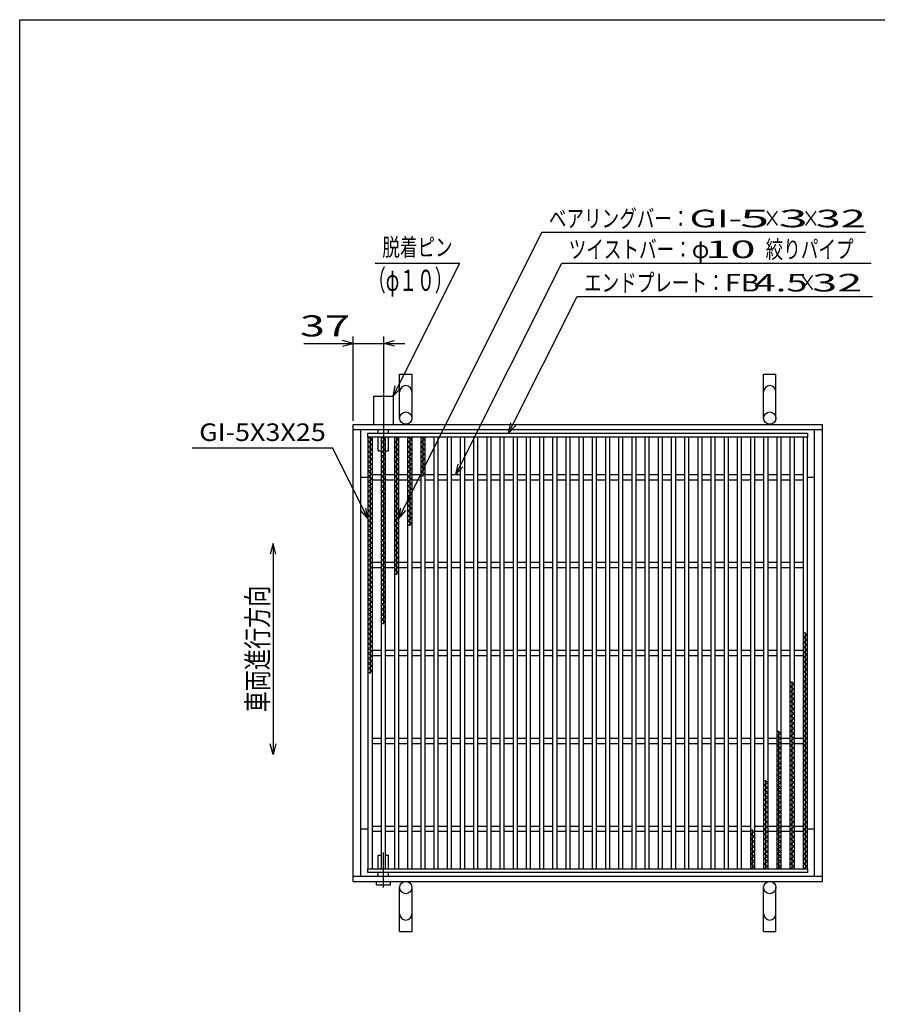
# Model space of a CAD drawing. Units: millimetres. Extents: x -182 to 174, y -128 to 105.
# Drawn here: x -172 to -50, y -35 to 105 of the extents above; entities that cross this region are included whole.
import ezdxf
from ezdxf.enums import TextEntityAlignment as Align

# ---------------------------------------------------------------- set-up
doc = ezdxf.new("R2010")
doc.units = ezdxf.units.MM
doc.header["$LTSCALE"] = 0.25
doc.linetypes.add('CENTERX2', pattern=[101.6, 63.5, -12.7, 12.7, -12.7])
for name, color, linetype in [('16', 7, 'Continuous'), ('19', 7, 'Continuous'), ('22', 7, 'Continuous')]:
    doc.layers.add(name, color=color, linetype=linetype)
doc.styles.add('dcStyle1', font='txt.shx', dxfattribs={"width": 1.041667, "bigfont": 'bigfont'})

msp = doc.modelspace()

# ---------------------------------------------------------------- linework, layer by layer
at = {"color": 150, "linetype": 'Continuous', "lineweight": 25}
for p, q in [((-172.4, -115.15), (-172.4, 104.85)), ((-172.4, 104.85), (173.6, 104.85))]:
    msp.add_line(p, q, dxfattribs=at)
at = {"layer": '16', "color": 3, "linetype": 'Continuous', "lineweight": 25}
for p, q in [((-122.88, 46.06), (-60.38, 46.06)), ((-122.88, 45.5), (-122.88, 46.06)), ((-60.38, 45.5), (-122.88, 45.5)), ((-122.88, 45.5), (-122.88, -15.88)), ((-122.25, 45.5), (-122.88, 45.5)), ((-122.88, 45.5), (-122.25, 45.15)), ((-122.25, 45.15), (-122.88, 44.8)), ((-122.56, 45.5), (-122.56, 11.9)), ((-122.25, -15.88), (-122.25, 45.5)), ((-121, 45.5), (-121, -15.88)), ((-120.38, 45.5), (-121, 45.5)), ((-121, 45.5), (-120.38, 45.15)), ((-120.38, 45.15), (-121, 44.8)), ((-120.69, 45.5), (-120.69, 18.9)), ((-120.38, -15.88), (-120.38, 45.5)), ((-119.12, 45.5), (-119.12, -15.88)), ((-118.5, 45.5), (-119.12, 45.5)), ((-119.12, 45.5), (-118.5, 45.15)), ((-118.5, 45.15), (-119.12, 44.8)), ((-118.81, 45.5), (-118.81, 25.9)), ((-118.5, -15.88), (-118.5, 45.5)), ((-117.25, 45.5), (-117.25, -15.88)), ((-116.62, 45.5), (-117.25, 45.5)), ((-117.25, 45.5), (-116.62, 45.15)), ((-116.62, 45.15), (-117.25, 44.8)), ((-116.94, 45.5), (-116.94, 32.9)), ((-116.62, -15.88), (-116.62, 45.5)), ((-115.38, 45.5), (-115.38, -15.88)), ((-114.75, 45.5), (-115.38, 45.5)), ((-115.38, 45.5), (-114.75, 45.15)), ((-114.75, 45.15), (-115.38, 44.8)), ((-115.06, 45.5), (-115.06, 39.9)), ((-114.75, -15.88), (-114.75, 45.5)), ((-113.5, 45.5), (-113.5, -15.88)), ((-112.88, 45.5), (-113.5, 45.5)), ((-112.88, -15.88), (-112.88, 45.5)), ((-111.62, 45.5), (-111.62, -15.88)), ((-111, 45.5), (-111.62, 45.5)), ((-111, -15.88), (-111, 45.5)), ((-109.75, 45.5), (-109.75, -15.88)), ((-109.12, 45.5), (-109.75, 45.5)), ((-109.12, -15.88), (-109.12, 45.5)), ((-107.88, 45.5), (-107.88, -15.88)), ((-107.25, 45.5), (-107.88, 45.5)), ((-107.25, -15.88), (-107.25, 45.5)), ((-106, 45.5), (-106, -15.88)), ((-105.38, 45.5), (-106, 45.5)), ((-105.38, -15.88), (-105.38, 45.5)), ((-104.12, 45.5), (-104.12, -15.88)), ((-103.5, 45.5), (-104.12, 45.5)), ((-103.5, -15.88), (-103.5, 45.5)), ((-102.25, 45.5), (-102.25, -15.88)), ((-101.62, 45.5), (-102.25, 45.5)), ((-101.62, -15.88), (-101.62, 45.5)), ((-100.38, 45.5), (-100.38, -15.88)), ((-99.75, 45.5), (-100.38, 45.5)), ((-99.75, -15.88), (-99.75, 45.5)), ((-98.5, 45.5), (-98.5, -15.88)), ((-97.88, 45.5), (-98.5, 45.5)), ((-97.88, -15.88), (-97.88, 45.5)), ((-96.62, 45.5), (-96.62, -15.88)), ((-96, 45.5), (-96.62, 45.5)), ((-96, -15.88), (-96, 45.5)), ((-94.75, 45.5), (-94.75, -15.88)), ((-94.12, 45.5), (-94.75, 45.5)), ((-94.12, -15.88), (-94.12, 45.5)), ((-92.88, 45.5), (-92.88, -15.88)), ((-92.25, 45.5), (-92.88, 45.5)), ((-92.25, -15.88), (-92.25, 45.5)), ((-91, 45.5), (-91, -15.88)), ((-90.38, 45.5), (-91, 45.5)), ((-90.38, -15.88), (-90.38, 45.5)), ((-89.12, 45.5), (-89.12, -15.88)), ((-88.5, 45.5), (-89.12, 45.5)), ((-88.5, -15.88), (-88.5, 45.5)), ((-87.25, 45.5), (-87.25, -15.88)), ((-86.62, 45.5), (-87.25, 45.5)), ((-86.62, -15.88), (-86.62, 45.5)), ((-85.38, 45.5), (-85.38, -15.88)), ((-84.75, 45.5), (-85.38, 45.5)), ((-84.75, -15.88), (-84.75, 45.5)), ((-83.5, 45.5), (-83.5, -15.88)), ((-82.88, 45.5), (-83.5, 45.5)), ((-82.88, -15.88), (-82.88, 45.5)), ((-81.62, 45.5), (-81.62, -15.88)), ((-81, 45.5), (-81.62, 45.5)), ((-81, -15.88), (-81, 45.5)), ((-79.75, 45.5), (-79.75, -15.88)), ((-79.12, 45.5), (-79.75, 45.5)), ((-79.12, -15.88), (-79.12, 45.5)), ((-77.88, 45.5), (-77.88, -15.88)), ((-77.25, 45.5), (-77.88, 45.5)), ((-77.25, -15.88), (-77.25, 45.5)), ((-76, 45.5), (-76, -15.88)), ((-75.38, 45.5), (-76, 45.5)), ((-75.38, -15.88), (-75.38, 45.5)), ((-74.12, 45.5), (-74.12, -15.88)), ((-73.5, 45.5), (-74.12, 45.5)), ((-73.5, -15.88), (-73.5, 45.5)), ((-72.25, 45.5), (-72.25, -15.88)), ((-71.62, 45.5), (-72.25, 45.5)), ((-71.62, -15.88), (-71.62, 45.5)), ((-70.38, 45.5), (-70.38, -15.88)), ((-69.75, 45.5), (-70.38, 45.5)), ((-69.75, -15.88), (-69.75, 45.5)), ((-68.5, 45.5), (-68.5, -15.88)), ((-67.88, 45.5), (-68.5, 45.5)), ((-67.88, -15.88), (-67.88, 45.5)), ((-66.62, 45.5), (-66.62, -15.88)), ((-66, 45.5), (-66.62, 45.5)), ((-66, -15.88), (-66, 45.5)), ((-64.75, 45.5), (-64.75, -15.88)), ((-64.12, 45.5), (-64.75, 45.5)), ((-64.12, -15.88), (-64.12, 45.5)), ((-62.88, 45.5), (-62.88, -15.88)), ((-62.25, 45.5), (-62.88, 45.5)), ((-62.25, -15.88), (-62.25, 45.5)), ((-61, 45.5), (-61, -15.88)), ((-60.38, 45.5), (-61, 45.5)), ((-60.38, 46.06), (-60.38, 45.5)), ((-60.38, -15.88), (-60.38, 45.5)), ((-122.88, 44.8), (-122.25, 44.45)), ((-122.25, 44.45), (-122.88, 44.1)), ((-122.88, 44.1), (-122.25, 43.75)), ((-122.25, 43.75), (-122.88, 43.4)), ((-121, 44.8), (-120.38, 44.45)), ((-120.38, 44.45), (-121, 44.1)), ((-121, 44.1), (-120.38, 43.75)), ((-120.38, 43.75), (-121, 43.4)), ((-119.12, 44.8), (-118.5, 44.45)), ((-118.5, 44.45), (-119.12, 44.1)), ((-119.12, 44.1), (-118.5, 43.75)), ((-118.5, 43.75), (-119.12, 43.4)), ((-117.25, 44.8), (-116.62, 44.45)), ((-116.62, 44.45), (-117.25, 44.1)), ((-117.25, 44.1), (-116.62, 43.75)), ((-116.62, 43.75), (-117.25, 43.4)), ((-115.38, 44.8), (-114.75, 44.45)), ((-114.75, 44.45), (-115.38, 44.1)), ((-115.38, 44.1), (-114.75, 43.75)), ((-114.75, 43.75), (-115.38, 43.4)), ((-122.88, 43.4), (-122.25, 43.05)), ((-122.25, 43.05), (-122.88, 42.7)), ((-122.88, 42.7), (-122.25, 42.35)), ((-122.25, 42.35), (-122.88, 42)), ((-121, 43.4), (-120.38, 43.05)), ((-120.38, 43.05), (-121, 42.7)), ((-121, 42.7), (-120.38, 42.35)), ((-120.38, 42.35), (-121, 42)), ((-119.12, 43.4), (-118.5, 43.05)), ((-118.5, 43.05), (-119.12, 42.7)), ((-119.12, 42.7), (-118.5, 42.35)), ((-118.5, 42.35), (-119.12, 42)), ((-117.25, 43.4), (-116.62, 43.05)), ((-116.62, 43.05), (-117.25, 42.7)), ((-117.25, 42.7), (-116.62, 42.35)), ((-116.62, 42.35), (-117.25, 42)), ((-115.38, 43.4), (-114.75, 43.05)), ((-114.75, 43.05), (-115.38, 42.7)), ((-115.38, 42.7), (-114.75, 42.35)), ((-114.75, 42.35), (-115.38, 42)), ((-122.88, 42), (-122.25, 41.65)), ((-122.25, 41.65), (-122.88, 41.3)), ((-122.88, 41.3), (-122.25, 40.95)), ((-122.25, 40.95), (-122.88, 40.6)), ((-121, 42), (-120.38, 41.65)), ((-120.38, 41.65), (-121, 41.3)), ((-121, 41.3), (-120.38, 40.95)), ((-120.38, 40.95), (-121, 40.6)), ((-119.12, 42), (-118.5, 41.65)), ((-118.5, 41.65), (-119.12, 41.3)), ((-119.12, 41.3), (-118.5, 40.95)), ((-118.5, 40.95), (-119.12, 40.6)), ((-117.25, 42), (-116.62, 41.65)), ((-116.62, 41.65), (-117.25, 41.3)), ((-117.25, 41.3), (-116.62, 40.95)), ((-116.62, 40.95), (-117.25, 40.6)), ((-115.38, 42), (-114.75, 41.65)), ((-114.75, 41.65), (-115.38, 41.3)), ((-115.38, 41.3), (-114.75, 40.95)), ((-114.75, 40.95), (-115.38, 40.6)), ((-122.88, 40.6), (-122.25, 40.25)), ((-122.25, 40.25), (-122.88, 39.9)), ((-122.88, 39.9), (-122.25, 39.55)), ((-122.25, 39.55), (-122.88, 39.2)), ((-122.25, 40.19), (-121, 40.19)), ((-122.25, 39.44), (-121, 39.44)), ((-121, 40.6), (-120.38, 40.25)), ((-120.38, 40.25), (-121, 39.9)), ((-121, 39.9), (-120.38, 39.55)), ((-120.38, 39.55), (-121, 39.2)), ((-120.38, 40.19), (-119.12, 40.19)), ((-120.38, 39.44), (-119.12, 39.44)), ((-119.12, 40.6), (-118.5, 40.25)), ((-118.5, 40.25), (-119.12, 39.9)), ((-119.12, 39.9), (-118.5, 39.55)), ((-118.5, 39.55), (-119.12, 39.2)), ((-118.5, 40.19), (-117.25, 40.19)), ((-118.5, 39.44), (-117.25, 39.44)), ((-117.25, 40.6), (-116.62, 40.25)), ((-116.62, 40.25), (-117.25, 39.9)), ((-117.25, 39.9), (-116.62, 39.55)), ((-116.62, 39.55), (-117.25, 39.2)), ((-116.62, 40.19), (-115.38, 40.19)), ((-116.62, 39.44), (-115.38, 39.44)), ((-115.38, 40.6), (-114.75, 40.25)), ((-114.75, 40.25), (-115.38, 39.9)), ((-114.75, 40.19), (-113.5, 40.19)), ((-114.75, 39.44), (-113.5, 39.44)), ((-112.88, 40.19), (-111.62, 40.19)), ((-112.88, 39.44), (-111.62, 39.44)), ((-111, 40.19), (-109.75, 40.19)), ((-111, 39.44), (-109.75, 39.44)), ((-109.12, 40.19), (-107.88, 40.19)), ((-109.12, 39.44), (-107.88, 39.44)), ((-107.25, 40.19), (-106, 40.19)), ((-107.25, 39.44), (-106, 39.44)), ((-105.38, 40.19), (-104.12, 40.19)), ((-105.38, 39.44), (-104.12, 39.44)), ((-103.5, 40.19), (-102.25, 40.19)), ((-103.5, 39.44), (-102.25, 39.44)), ((-101.62, 40.19), (-100.38, 40.19)), ((-101.62, 39.44), (-100.38, 39.44)), ((-99.75, 40.19), (-98.5, 40.19)), ((-99.75, 39.44), (-98.5, 39.44)), ((-97.88, 40.19), (-96.62, 40.19)), ((-97.88, 39.44), (-96.62, 39.44)), ((-96, 40.19), (-94.75, 40.19)), ((-96, 39.44), (-94.75, 39.44)), ((-94.12, 40.19), (-92.88, 40.19)), ((-94.12, 39.44), (-92.88, 39.44)), ((-92.25, 40.19), (-91, 40.19)), ((-92.25, 39.44), (-91, 39.44)), ((-90.38, 40.19), (-89.12, 40.19)), ((-90.38, 39.44), (-89.12, 39.44)), ((-88.5, 40.19), (-87.25, 40.19)), ((-88.5, 39.44), (-87.25, 39.44)), ((-86.62, 40.19), (-85.38, 40.19)), ((-86.62, 39.44), (-85.38, 39.44)), ((-84.75, 40.19), (-83.5, 40.19)), ((-84.75, 39.44), (-83.5, 39.44)), ((-82.88, 40.19), (-81.62, 40.19)), ((-82.88, 39.44), (-81.62, 39.44)), ((-81, 40.19), (-79.75, 40.19)), ((-81, 39.44), (-79.75, 39.44)), ((-79.12, 40.19), (-77.88, 40.19)), ((-79.12, 39.44), (-77.88, 39.44)), ((-77.25, 40.19), (-76, 40.19)), ((-77.25, 39.44), (-76, 39.44)), ((-75.38, 40.19), (-74.12, 40.19)), ((-75.38, 39.44), (-74.12, 39.44)), ((-73.5, 40.19), (-72.25, 40.19)), ((-73.5, 39.44), (-72.25, 39.44)), ((-71.62, 40.19), (-70.38, 40.19)), ((-71.62, 39.44), (-70.38, 39.44)), ((-69.75, 40.19), (-68.5, 40.19)), ((-69.75, 39.44), (-68.5, 39.44)), ((-67.88, 40.19), (-66.62, 40.19)), ((-67.88, 39.44), (-66.62, 39.44)), ((-66, 40.19), (-64.75, 40.19)), ((-66, 39.44), (-64.75, 39.44)), ((-64.12, 40.19), (-62.88, 40.19)), ((-64.12, 39.44), (-62.88, 39.44)), ((-62.25, 40.19), (-61, 40.19)), ((-62.25, 39.44), (-61, 39.44)), ((-122.88, 39.2), (-122.25, 38.85)), ((-122.25, 38.85), (-122.88, 38.5)), ((-122.88, 38.5), (-122.25, 38.15)), ((-122.25, 38.15), (-122.88, 37.8)), ((-121, 39.2), (-120.38, 38.85)), ((-120.38, 38.85), (-121, 38.5)), ((-121, 38.5), (-120.38, 38.15)), ((-120.38, 38.15), (-121, 37.8)), ((-119.12, 39.2), (-118.5, 38.85)), ((-118.5, 38.85), (-119.12, 38.5)), ((-119.12, 38.5), (-118.5, 38.15)), ((-118.5, 38.15), (-119.12, 37.8)), ((-117.25, 39.2), (-116.62, 38.85)), ((-116.62, 38.85), (-117.25, 38.5)), ((-117.25, 38.5), (-116.62, 38.15)), ((-116.62, 38.15), (-117.25, 37.8)), ((-122.88, 37.8), (-122.25, 37.45)), ((-122.25, 37.45), (-122.88, 37.1)), ((-122.88, 37.1), (-122.25, 36.75)), ((-122.25, 36.75), (-122.88, 36.4)), ((-121, 37.8), (-120.38, 37.45)), ((-120.38, 37.45), (-121, 37.1)), ((-121, 37.1), (-120.38, 36.75)), ((-120.38, 36.75), (-121, 36.4)), ((-119.12, 37.8), (-118.5, 37.45)), ((-118.5, 37.45), (-119.12, 37.1)), ((-119.12, 37.1), (-118.5, 36.75)), ((-118.5, 36.75), (-119.12, 36.4)), ((-117.25, 37.8), (-116.62, 37.45)), ((-116.62, 37.45), (-117.25, 37.1)), ((-117.25, 37.1), (-116.62, 36.75)), ((-116.62, 36.75), (-117.25, 36.4)), ((-122.88, 36.4), (-122.25, 36.05)), ((-122.25, 36.05), (-122.88, 35.7)), ((-122.88, 35.7), (-122.25, 35.35)), ((-122.25, 35.35), (-122.88, 35)), ((-121, 36.4), (-120.38, 36.05)), ((-120.38, 36.05), (-121, 35.7)), ((-121, 35.7), (-120.38, 35.35)), ((-120.38, 35.35), (-121, 35)), ((-119.12, 36.4), (-118.5, 36.05)), ((-118.5, 36.05), (-119.12, 35.7)), ((-119.12, 35.7), (-118.5, 35.35)), ((-118.5, 35.35), (-119.12, 35)), ((-117.25, 36.4), (-116.62, 36.05)), ((-116.62, 36.05), (-117.25, 35.7)), ((-117.25, 35.7), (-116.62, 35.35)), ((-116.62, 35.35), (-117.25, 35)), ((-122.88, 35), (-122.25, 34.65)), ((-122.25, 34.65), (-122.88, 34.3)), ((-122.88, 34.3), (-122.25, 33.95)), ((-122.25, 33.95), (-122.88, 33.6)), ((-121, 35), (-120.38, 34.65)), ((-120.38, 34.65), (-121, 34.3)), ((-121, 34.3), (-120.38, 33.95)), ((-120.38, 33.95), (-121, 33.6)), ((-119.12, 35), (-118.5, 34.65)), ((-118.5, 34.65), (-119.12, 34.3)), ((-119.12, 34.3), (-118.5, 33.95)), ((-118.5, 33.95), (-119.12, 33.6)), ((-117.25, 35), (-116.62, 34.65)), ((-116.62, 34.65), (-117.25, 34.3)), ((-117.25, 34.3), (-116.62, 33.95)), ((-116.62, 33.95), (-117.25, 33.6)), ((-122.88, 33.6), (-122.25, 33.25)), ((-122.25, 33.25), (-122.88, 32.9)), ((-122.88, 32.9), (-122.25, 32.55)), ((-122.25, 32.55), (-122.88, 32.2)), ((-121, 33.6), (-120.38, 33.25)), ((-120.38, 33.25), (-121, 32.9)), ((-121, 32.9), (-120.38, 32.55)), ((-120.38, 32.55), (-121, 32.2)), ((-119.12, 33.6), (-118.5, 33.25)), ((-118.5, 33.25), (-119.12, 32.9)), ((-119.12, 32.9), (-118.5, 32.55)), ((-118.5, 32.55), (-119.12, 32.2)), ((-117.25, 33.6), (-116.62, 33.25)), ((-116.62, 33.25), (-117.25, 32.9)), ((-122.88, 32.2), (-122.25, 31.85)), ((-122.25, 31.85), (-122.88, 31.5)), ((-122.88, 31.5), (-122.25, 31.15)), ((-122.25, 31.15), (-122.88, 30.8)), ((-121, 32.2), (-120.38, 31.85)), ((-120.38, 31.85), (-121, 31.5)), ((-121, 31.5), (-120.38, 31.15)), ((-120.38, 31.15), (-121, 30.8)), ((-119.12, 32.2), (-118.5, 31.85)), ((-118.5, 31.85), (-119.12, 31.5)), ((-119.12, 31.5), (-118.5, 31.15)), ((-118.5, 31.15), (-119.12, 30.8)), ((-122.88, 30.8), (-122.25, 30.45)), ((-122.25, 30.45), (-122.88, 30.1)), ((-122.88, 30.1), (-122.25, 29.75)), ((-122.25, 29.75), (-122.88, 29.4)), ((-121, 30.8), (-120.38, 30.45)), ((-120.38, 30.45), (-121, 30.1)), ((-121, 30.1), (-120.38, 29.75)), ((-120.38, 29.75), (-121, 29.4)), ((-119.12, 30.8), (-118.5, 30.45)), ((-118.5, 30.45), (-119.12, 30.1)), ((-119.12, 30.1), (-118.5, 29.75)), ((-118.5, 29.75), (-119.12, 29.4)), ((-122.88, 29.4), (-122.25, 29.05)), ((-122.25, 29.05), (-122.88, 28.7)), ((-122.88, 28.7), (-122.25, 28.35)), ((-122.25, 28.35), (-122.88, 28)), ((-121, 29.4), (-120.38, 29.05)), ((-120.38, 29.05), (-121, 28.7)), ((-121, 28.7), (-120.38, 28.35)), ((-120.38, 28.35), (-121, 28)), ((-119.12, 29.4), (-118.5, 29.05)), ((-118.5, 29.05), (-119.12, 28.7)), ((-119.12, 28.7), (-118.5, 28.35)), ((-118.5, 28.35), (-119.12, 28)), ((-122.88, 28), (-122.25, 27.65)), ((-122.25, 27.65), (-122.88, 27.3)), ((-122.88, 27.3), (-122.25, 26.95)), ((-122.25, 26.95), (-122.88, 26.6)), ((-122.25, 27.69), (-121, 27.69)), ((-122.25, 26.94), (-121, 26.94)), ((-121, 28), (-120.38, 27.65)), ((-120.38, 27.65), (-121, 27.3)), ((-121, 27.3), (-120.38, 26.95)), ((-120.38, 26.95), (-121, 26.6)), ((-120.38, 27.69), (-119.12, 27.69)), ((-120.38, 26.94), (-119.12, 26.94)), ((-119.12, 28), (-118.5, 27.65)), ((-118.5, 27.65), (-119.12, 27.3)), ((-119.12, 27.3), (-118.5, 26.95)), ((-118.5, 26.95), (-119.12, 26.6)), ((-118.5, 27.69), (-117.25, 27.69)), ((-118.5, 26.94), (-117.25, 26.94)), ((-116.62, 27.69), (-115.38, 27.69)), ((-116.62, 26.94), (-115.38, 26.94)), ((-114.75, 27.69), (-113.5, 27.69)), ((-114.75, 26.94), (-113.5, 26.94)), ((-112.88, 27.69), (-111.62, 27.69)), ((-112.88, 26.94), (-111.62, 26.94)), ((-111, 27.69), (-109.75, 27.69)), ((-111, 26.94), (-109.75, 26.94)), ((-109.12, 27.69), (-107.88, 27.69)), ((-109.12, 26.94), (-107.88, 26.94)), ((-107.25, 27.69), (-106, 27.69)), ((-107.25, 26.94), (-106, 26.94)), ((-105.38, 27.69), (-104.12, 27.69)), ((-105.38, 26.94), (-104.12, 26.94)), ((-103.5, 27.69), (-102.25, 27.69)), ((-103.5, 26.94), (-102.25, 26.94)), ((-101.62, 27.69), (-100.38, 27.69)), ((-101.62, 26.94), (-100.38, 26.94)), ((-99.75, 27.69), (-98.5, 27.69)), ((-99.75, 26.94), (-98.5, 26.94)), ((-97.88, 27.69), (-96.62, 27.69)), ((-97.88, 26.94), (-96.62, 26.94)), ((-96, 27.69), (-94.75, 27.69)), ((-96, 26.94), (-94.75, 26.94)), ((-94.12, 27.69), (-92.88, 27.69)), ((-94.12, 26.94), (-92.88, 26.94)), ((-92.25, 27.69), (-91, 27.69)), ((-92.25, 26.94), (-91, 26.94)), ((-90.38, 27.69), (-89.12, 27.69)), ((-90.38, 26.94), (-89.12, 26.94)), ((-88.5, 27.69), (-87.25, 27.69)), ((-88.5, 26.94), (-87.25, 26.94)), ((-86.62, 27.69), (-85.38, 27.69)), ((-86.62, 26.94), (-85.38, 26.94)), ((-84.75, 27.69), (-83.5, 27.69)), ((-84.75, 26.94), (-83.5, 26.94)), ((-82.88, 27.69), (-81.62, 27.69)), ((-82.88, 26.94), (-81.62, 26.94)), ((-81, 27.69), (-79.75, 27.69)), ((-81, 26.94), (-79.75, 26.94)), ((-79.12, 27.69), (-77.88, 27.69)), ((-79.12, 26.94), (-77.88, 26.94)), ((-77.25, 27.69), (-76, 27.69)), ((-77.25, 26.94), (-76, 26.94)), ((-75.38, 27.69), (-74.12, 27.69)), ((-75.38, 26.94), (-74.12, 26.94)), ((-73.5, 27.69), (-72.25, 27.69)), ((-73.5, 26.94), (-72.25, 26.94)), ((-71.62, 27.69), (-70.38, 27.69)), ((-71.62, 26.94), (-70.38, 26.94)), ((-69.75, 27.69), (-68.5, 27.69)), ((-69.75, 26.94), (-68.5, 26.94)), ((-67.88, 27.69), (-66.62, 27.69)), ((-67.88, 26.94), (-66.62, 26.94)), ((-66, 27.69), (-64.75, 27.69)), ((-66, 26.94), (-64.75, 26.94)), ((-64.12, 27.69), (-62.88, 27.69)), ((-64.12, 26.94), (-62.88, 26.94)), ((-62.25, 27.69), (-61, 27.69)), ((-62.25, 26.94), (-61, 26.94)), ((-122.88, 26.6), (-122.25, 26.25)), ((-122.25, 26.25), (-122.88, 25.9)), ((-122.88, 25.9), (-122.25, 25.55)), ((-122.25, 25.55), (-122.88, 25.2)), ((-121, 26.6), (-120.38, 26.25)), ((-120.38, 26.25), (-121, 25.9)), ((-121, 25.9), (-120.38, 25.55)), ((-120.38, 25.55), (-121, 25.2)), ((-119.12, 26.6), (-118.5, 26.25)), ((-118.5, 26.25), (-119.12, 25.9)), ((-122.88, 25.2), (-122.25, 24.85)), ((-122.25, 24.85), (-122.88, 24.5)), ((-122.88, 24.5), (-122.25, 24.15)), ((-122.25, 24.15), (-122.88, 23.8)), ((-121, 25.2), (-120.38, 24.85)), ((-120.38, 24.85), (-121, 24.5)), ((-121, 24.5), (-120.38, 24.15)), ((-120.38, 24.15), (-121, 23.8)), ((-122.88, 23.8), (-122.25, 23.45)), ((-122.25, 23.45), (-122.88, 23.1)), ((-122.88, 23.1), (-122.25, 22.75)), ((-122.25, 22.75), (-122.88, 22.4)), ((-121, 23.8), (-120.38, 23.45)), ((-120.38, 23.45), (-121, 23.1)), ((-121, 23.1), (-120.38, 22.75)), ((-120.38, 22.75), (-121, 22.4)), ((-122.88, 22.4), (-122.25, 22.05)), ((-122.25, 22.05), (-122.88, 21.7)), ((-122.88, 21.7), (-122.25, 21.35)), ((-122.25, 21.35), (-122.88, 21)), ((-121, 22.4), (-120.38, 22.05)), ((-120.38, 22.05), (-121, 21.7)), ((-121, 21.7), (-120.38, 21.35)), ((-120.38, 21.35), (-121, 21)), ((-122.88, 21), (-122.25, 20.65)), ((-122.25, 20.65), (-122.88, 20.3)), ((-122.88, 20.3), (-122.25, 19.95)), ((-122.25, 19.95), (-122.88, 19.6)), ((-121, 21), (-120.38, 20.65)), ((-120.38, 20.65), (-121, 20.3)), ((-121, 20.3), (-120.38, 19.95)), ((-120.38, 19.95), (-121, 19.6)), ((-122.88, 19.6), (-122.25, 19.25)), ((-122.25, 19.25), (-122.88, 18.9)), ((-122.88, 18.9), (-122.25, 18.55)), ((-122.25, 18.55), (-122.88, 18.2)), ((-121, 19.6), (-120.38, 19.25)), ((-120.38, 19.25), (-121, 18.9)), ((-122.88, 18.2), (-122.25, 17.85)), ((-122.25, 17.85), (-122.88, 17.5)), ((-122.88, 17.5), (-122.25, 17.15)), ((-122.25, 17.15), (-122.88, 16.8)), ((-60.38, 17.37), (-61, 17.72)), ((-61, 17.02), (-60.38, 17.37)), ((-60.38, 16.67), (-61, 17.02)), ((-60.69, -15.88), (-60.69, 17.72)), ((-122.88, 16.8), (-122.25, 16.45)), ((-122.25, 16.45), (-122.88, 16.1)), ((-122.88, 16.1), (-122.25, 15.75)), ((-122.25, 15.75), (-122.88, 15.4)), ((-61, 16.32), (-60.38, 16.67)), ((-60.38, 15.97), (-61, 16.32)), ((-61, 15.62), (-60.38, 15.97)), ((-60.38, 15.27), (-61, 15.62)), ((-122.88, 15.4), (-122.25, 15.05)), ((-122.25, 15.05), (-122.88, 14.7)), ((-122.88, 14.7), (-122.25, 14.35)), ((-122.25, 14.35), (-122.88, 14)), ((-122.25, 15.19), (-121, 15.19)), ((-122.25, 14.44), (-121, 14.44)), ((-120.38, 15.19), (-119.12, 15.19)), ((-120.38, 14.44), (-119.12, 14.44)), ((-118.5, 15.19), (-117.25, 15.19)), ((-118.5, 14.44), (-117.25, 14.44)), ((-116.62, 15.19), (-115.38, 15.19)), ((-116.62, 14.44), (-115.38, 14.44)), ((-114.75, 15.19), (-113.5, 15.19)), ((-114.75, 14.44), (-113.5, 14.44)), ((-112.88, 15.19), (-111.62, 15.19)), ((-112.88, 14.44), (-111.62, 14.44)), ((-111, 15.19), (-109.75, 15.19)), ((-111, 14.44), (-109.75, 14.44)), ((-109.12, 15.19), (-107.88, 15.19)), ((-109.12, 14.44), (-107.88, 14.44)), ((-107.25, 15.19), (-106, 15.19)), ((-107.25, 14.44), (-106, 14.44)), ((-105.38, 15.19), (-104.12, 15.19)), ((-105.38, 14.44), (-104.12, 14.44)), ((-103.5, 15.19), (-102.25, 15.19)), ((-103.5, 14.44), (-102.25, 14.44)), ((-101.62, 15.19), (-100.38, 15.19)), ((-101.62, 14.44), (-100.38, 14.44)), ((-99.75, 15.19), (-98.5, 15.19)), ((-99.75, 14.44), (-98.5, 14.44)), ((-97.88, 15.19), (-96.62, 15.19)), ((-97.88, 14.44), (-96.62, 14.44)), ((-96, 15.19), (-94.75, 15.19)), ((-96, 14.44), (-94.75, 14.44)), ((-94.12, 15.19), (-92.88, 15.19)), ((-94.12, 14.44), (-92.88, 14.44)), ((-92.25, 15.19), (-91, 15.19)), ((-92.25, 14.44), (-91, 14.44)), ((-90.38, 15.19), (-89.12, 15.19)), ((-90.38, 14.44), (-89.12, 14.44)), ((-88.5, 15.19), (-87.25, 15.19)), ((-88.5, 14.44), (-87.25, 14.44)), ((-86.62, 15.19), (-85.38, 15.19)), ((-86.62, 14.44), (-85.38, 14.44)), ((-84.75, 15.19), (-83.5, 15.19)), ((-84.75, 14.44), (-83.5, 14.44)), ((-82.88, 15.19), (-81.62, 15.19)), ((-82.88, 14.44), (-81.62, 14.44)), ((-81, 15.19), (-79.75, 15.19)), ((-81, 14.44), (-79.75, 14.44)), ((-79.12, 15.19), (-77.88, 15.19)), ((-79.12, 14.44), (-77.88, 14.44)), ((-77.25, 15.19), (-76, 15.19)), ((-77.25, 14.44), (-76, 14.44)), ((-75.38, 15.19), (-74.12, 15.19)), ((-75.38, 14.44), (-74.12, 14.44)), ((-73.5, 15.19), (-72.25, 15.19)), ((-73.5, 14.44), (-72.25, 14.44)), ((-71.62, 15.19), (-70.38, 15.19)), ((-71.62, 14.44), (-70.38, 14.44)), ((-69.75, 15.19), (-68.5, 15.19)), ((-69.75, 14.44), (-68.5, 14.44)), ((-67.88, 15.19), (-66.62, 15.19)), ((-67.88, 14.44), (-66.62, 14.44)), ((-66, 15.19), (-64.75, 15.19)), ((-66, 14.44), (-64.75, 14.44)), ((-64.12, 15.19), (-62.88, 15.19)), ((-64.12, 14.44), (-62.88, 14.44)), ((-62.25, 15.19), (-61, 15.19)), ((-62.25, 14.44), (-61, 14.44)), ((-61, 14.92), (-60.38, 15.27)), ((-60.38, 14.57), (-61, 14.92)), ((-61, 14.22), (-60.38, 14.57)), ((-60.38, 13.87), (-61, 14.22)), ((-122.88, 14), (-122.25, 13.65)), ((-122.25, 13.65), (-122.88, 13.3)), ((-122.88, 13.3), (-122.25, 12.95)), ((-122.25, 12.95), (-122.88, 12.6)), ((-61, 13.52), (-60.38, 13.87)), ((-60.38, 13.17), (-61, 13.52)), ((-61, 12.82), (-60.38, 13.17)), ((-60.38, 12.47), (-61, 12.82)), ((-122.88, 12.6), (-122.25, 12.25)), ((-122.25, 12.25), (-122.88, 11.9)), ((-61, 12.12), (-60.38, 12.47)), ((-60.38, 11.77), (-61, 12.12)), ((-61, 11.42), (-60.38, 11.77)), ((-60.38, 11.07), (-61, 11.42)), ((-62.25, 10.37), (-62.88, 10.72)), ((-62.88, 10.02), (-62.25, 10.37)), ((-62.25, 9.67), (-62.88, 10.02)), ((-62.56, -15.88), (-62.56, 10.72)), ((-61, 10.72), (-60.38, 11.07)), ((-60.38, 10.37), (-61, 10.72)), ((-61, 10.02), (-60.38, 10.37)), ((-60.38, 9.67), (-61, 10.02)), ((-62.88, 9.32), (-62.25, 9.67)), ((-62.25, 8.97), (-62.88, 9.32)), ((-62.88, 8.62), (-62.25, 8.97)), ((-62.25, 8.27), (-62.88, 8.62)), ((-61, 9.32), (-60.38, 9.67)), ((-60.38, 8.97), (-61, 9.32)), ((-61, 8.62), (-60.38, 8.97)), ((-60.38, 8.27), (-61, 8.62)), ((-62.88, 7.92), (-62.25, 8.27)), ((-62.25, 7.57), (-62.88, 7.92)), ((-62.88, 7.22), (-62.25, 7.57)), ((-62.25, 6.87), (-62.88, 7.22)), ((-61, 7.92), (-60.38, 8.27)), ((-60.38, 7.57), (-61, 7.92)), ((-61, 7.22), (-60.38, 7.57)), ((-60.38, 6.87), (-61, 7.22)), ((-62.88, 6.52), (-62.25, 6.87)), ((-62.25, 6.17), (-62.88, 6.52)), ((-62.88, 5.82), (-62.25, 6.17)), ((-62.25, 5.47), (-62.88, 5.82)), ((-61, 6.52), (-60.38, 6.87)), ((-60.38, 6.17), (-61, 6.52)), ((-61, 5.82), (-60.38, 6.17)), ((-60.38, 5.47), (-61, 5.82)), ((-62.88, 5.12), (-62.25, 5.47)), ((-62.25, 4.77), (-62.88, 5.12)), ((-62.88, 4.42), (-62.25, 4.77)), ((-62.25, 4.07), (-62.88, 4.42)), ((-61, 5.12), (-60.38, 5.47)), ((-60.38, 4.77), (-61, 5.12)), ((-61, 4.42), (-60.38, 4.77)), ((-60.38, 4.07), (-61, 4.42)), ((-64.12, 3.37), (-64.75, 3.72)), ((-64.75, 3.02), (-64.12, 3.37)), ((-64.12, 2.67), (-64.75, 3.02)), ((-64.44, -15.88), (-64.44, 3.72)), ((-62.88, 3.72), (-62.25, 4.07)), ((-62.25, 3.37), (-62.88, 3.72)), ((-62.88, 3.02), (-62.25, 3.37)), ((-62.25, 2.67), (-62.88, 3.02)), ((-61, 3.72), (-60.38, 4.07)), ((-60.38, 3.37), (-61, 3.72)), ((-61, 3.02), (-60.38, 3.37)), ((-60.38, 2.67), (-61, 3.02)), ((-122.25, 2.69), (-121, 2.69)), ((-122.25, 1.94), (-121, 1.94)), ((-120.38, 2.69), (-119.12, 2.69)), ((-120.38, 1.94), (-119.12, 1.94)), ((-118.5, 2.69), (-117.25, 2.69)), ((-118.5, 1.94), (-117.25, 1.94)), ((-116.62, 2.69), (-115.38, 2.69)), ((-116.62, 1.94), (-115.38, 1.94)), ((-114.75, 2.69), (-113.5, 2.69)), ((-114.75, 1.94), (-113.5, 1.94)), ((-112.88, 2.69), (-111.62, 2.69)), ((-112.88, 1.94), (-111.62, 1.94)), ((-111, 2.69), (-109.75, 2.69)), ((-111, 1.94), (-109.75, 1.94)), ((-109.12, 2.69), (-107.88, 2.69)), ((-109.12, 1.94), (-107.88, 1.94)), ((-107.25, 2.69), (-106, 2.69)), ((-107.25, 1.94), (-106, 1.94)), ((-105.38, 2.69), (-104.12, 2.69)), ((-105.38, 1.94), (-104.12, 1.94)), ((-103.5, 2.69), (-102.25, 2.69)), ((-103.5, 1.94), (-102.25, 1.94)), ((-101.62, 2.69), (-100.38, 2.69)), ((-101.62, 1.94), (-100.38, 1.94)), ((-99.75, 2.69), (-98.5, 2.69)), ((-99.75, 1.94), (-98.5, 1.94)), ((-97.88, 2.69), (-96.62, 2.69)), ((-97.88, 1.94), (-96.62, 1.94)), ((-96, 2.69), (-94.75, 2.69)), ((-96, 1.94), (-94.75, 1.94)), ((-94.12, 2.69), (-92.88, 2.69)), ((-94.12, 1.94), (-92.88, 1.94)), ((-92.25, 2.69), (-91, 2.69)), ((-92.25, 1.94), (-91, 1.94)), ((-90.38, 2.69), (-89.12, 2.69)), ((-90.38, 1.94), (-89.12, 1.94)), ((-88.5, 2.69), (-87.25, 2.69)), ((-88.5, 1.94), (-87.25, 1.94)), ((-86.62, 2.69), (-85.38, 2.69)), ((-86.62, 1.94), (-85.38, 1.94)), ((-84.75, 2.69), (-83.5, 2.69)), ((-84.75, 1.94), (-83.5, 1.94)), ((-82.88, 2.69), (-81.62, 2.69)), ((-82.88, 1.94), (-81.62, 1.94)), ((-81, 2.69), (-79.75, 2.69)), ((-81, 1.94), (-79.75, 1.94)), ((-79.12, 2.69), (-77.88, 2.69)), ((-79.12, 1.94), (-77.88, 1.94)), ((-77.25, 2.69), (-76, 2.69)), ((-77.25, 1.94), (-76, 1.94)), ((-75.38, 2.69), (-74.12, 2.69)), ((-75.38, 1.94), (-74.12, 1.94)), ((-73.5, 2.69), (-72.25, 2.69)), ((-73.5, 1.94), (-72.25, 1.94)), ((-71.62, 2.69), (-70.38, 2.69)), ((-71.62, 1.94), (-70.38, 1.94)), ((-69.75, 2.69), (-68.5, 2.69)), ((-69.75, 1.94), (-68.5, 1.94)), ((-67.88, 2.69), (-66.62, 2.69)), ((-67.88, 1.94), (-66.62, 1.94)), ((-66, 2.69), (-64.75, 2.69)), ((-66, 1.94), (-64.75, 1.94)), ((-64.75, 2.32), (-64.12, 2.67)), ((-64.12, 1.97), (-64.75, 2.32)), ((-64.75, 1.62), (-64.12, 1.97)), ((-64.12, 1.27), (-64.75, 1.62)), ((-64.12, 2.69), (-62.88, 2.69)), ((-64.12, 1.94), (-62.88, 1.94)), ((-62.88, 2.32), (-62.25, 2.67)), ((-62.25, 1.97), (-62.88, 2.32)), ((-62.88, 1.62), (-62.25, 1.97)), ((-62.25, 1.27), (-62.88, 1.62)), ((-62.25, 2.69), (-61, 2.69)), ((-62.25, 1.94), (-61, 1.94)), ((-61, 2.32), (-60.38, 2.67)), ((-60.38, 1.97), (-61, 2.32)), ((-61, 1.62), (-60.38, 1.97)), ((-60.38, 1.27), (-61, 1.62)), ((-64.75, 0.92), (-64.12, 1.27)), ((-64.12, 0.57), (-64.75, 0.92)), ((-64.75, 0.22), (-64.12, 0.57)), ((-64.12, -0.13), (-64.75, 0.22)), ((-62.88, 0.92), (-62.25, 1.27)), ((-62.25, 0.57), (-62.88, 0.92)), ((-62.88, 0.22), (-62.25, 0.57)), ((-62.25, -0.13), (-62.88, 0.22)), ((-61, 0.92), (-60.38, 1.27)), ((-60.38, 0.57), (-61, 0.92)), ((-61, 0.22), (-60.38, 0.57)), ((-60.38, -0.13), (-61, 0.22)), ((-64.75, -0.48), (-64.12, -0.13)), ((-64.12, -0.83), (-64.75, -0.48)), ((-64.75, -1.18), (-64.12, -0.83)), ((-64.12, -1.53), (-64.75, -1.18)), ((-62.88, -0.48), (-62.25, -0.13)), ((-62.25, -0.83), (-62.88, -0.48)), ((-62.88, -1.18), (-62.25, -0.83)), ((-62.25, -1.53), (-62.88, -1.18)), ((-61, -0.48), (-60.38, -0.13)), ((-60.38, -0.83), (-61, -0.48)), ((-61, -1.18), (-60.38, -0.83)), ((-60.38, -1.53), (-61, -1.18)), ((-64.75, -1.88), (-64.12, -1.53)), ((-64.12, -2.23), (-64.75, -1.88)), ((-64.75, -2.58), (-64.12, -2.23)), ((-64.12, -2.93), (-64.75, -2.58)), ((-62.88, -1.88), (-62.25, -1.53)), ((-62.25, -2.23), (-62.88, -1.88)), ((-62.88, -2.58), (-62.25, -2.23)), ((-62.25, -2.93), (-62.88, -2.58)), ((-61, -1.88), (-60.38, -1.53)), ((-60.38, -2.23), (-61, -1.88)), ((-61, -2.58), (-60.38, -2.23)), ((-60.38, -2.93), (-61, -2.58)), ((-66, -3.63), (-66.62, -3.28)), ((-66.62, -3.98), (-66, -3.63)), ((-66, -4.33), (-66.62, -3.98)), ((-66.31, -15.88), (-66.31, -3.28)), ((-64.75, -3.28), (-64.12, -2.93)), ((-64.12, -3.63), (-64.75, -3.28)), ((-64.75, -3.98), (-64.12, -3.63)), ((-64.12, -4.33), (-64.75, -3.98)), ((-62.88, -3.28), (-62.25, -2.93)), ((-62.25, -3.63), (-62.88, -3.28)), ((-62.88, -3.98), (-62.25, -3.63)), ((-62.25, -4.33), (-62.88, -3.98)), ((-61, -3.28), (-60.38, -2.93)), ((-60.38, -3.63), (-61, -3.28)), ((-61, -3.98), (-60.38, -3.63)), ((-60.38, -4.33), (-61, -3.98)), ((-66.62, -4.68), (-66, -4.33)), ((-66, -5.03), (-66.62, -4.68)), ((-66.62, -5.38), (-66, -5.03)), ((-66, -5.73), (-66.62, -5.38)), ((-64.75, -4.68), (-64.12, -4.33)), ((-64.12, -5.03), (-64.75, -4.68)), ((-64.75, -5.38), (-64.12, -5.03)), ((-64.12, -5.73), (-64.75, -5.38)), ((-62.88, -4.68), (-62.25, -4.33)), ((-62.25, -5.03), (-62.88, -4.68)), ((-62.88, -5.38), (-62.25, -5.03)), ((-62.25, -5.73), (-62.88, -5.38)), ((-61, -4.68), (-60.38, -4.33)), ((-60.38, -5.03), (-61, -4.68)), ((-61, -5.38), (-60.38, -5.03)), ((-60.38, -5.73), (-61, -5.38)), ((-66.62, -6.08), (-66, -5.73)), ((-66, -6.43), (-66.62, -6.08)), ((-66.62, -6.78), (-66, -6.43)), ((-66, -7.13), (-66.62, -6.78)), ((-64.75, -6.08), (-64.12, -5.73)), ((-64.12, -6.43), (-64.75, -6.08)), ((-64.75, -6.78), (-64.12, -6.43)), ((-64.12, -7.13), (-64.75, -6.78)), ((-62.88, -6.08), (-62.25, -5.73)), ((-62.25, -6.43), (-62.88, -6.08)), ((-62.88, -6.78), (-62.25, -6.43)), ((-62.25, -7.13), (-62.88, -6.78)), ((-61, -6.08), (-60.38, -5.73)), ((-60.38, -6.43), (-61, -6.08)), ((-61, -6.78), (-60.38, -6.43)), ((-60.38, -7.13), (-61, -6.78)), ((-66.62, -7.48), (-66, -7.13)), ((-66, -7.83), (-66.62, -7.48)), ((-66.62, -8.18), (-66, -7.83)), ((-66, -8.53), (-66.62, -8.18)), ((-64.75, -7.48), (-64.12, -7.13)), ((-64.12, -7.83), (-64.75, -7.48)), ((-64.75, -8.18), (-64.12, -7.83)), ((-64.12, -8.53), (-64.75, -8.18)), ((-62.88, -7.48), (-62.25, -7.13)), ((-62.25, -7.83), (-62.88, -7.48)), ((-62.88, -8.18), (-62.25, -7.83)), ((-62.25, -8.53), (-62.88, -8.18)), ((-61, -7.48), (-60.38, -7.13)), ((-60.38, -7.83), (-61, -7.48)), ((-61, -8.18), (-60.38, -7.83)), ((-60.38, -8.53), (-61, -8.18)), ((-66.62, -8.88), (-66, -8.53)), ((-66, -9.23), (-66.62, -8.88)), ((-66.62, -9.58), (-66, -9.23)), ((-66, -9.93), (-66.62, -9.58)), ((-64.75, -8.88), (-64.12, -8.53)), ((-64.12, -9.23), (-64.75, -8.88)), ((-64.75, -9.58), (-64.12, -9.23)), ((-64.12, -9.93), (-64.75, -9.58)), ((-62.88, -8.88), (-62.25, -8.53)), ((-62.25, -9.23), (-62.88, -8.88)), ((-62.88, -9.58), (-62.25, -9.23)), ((-62.25, -9.93), (-62.88, -9.58)), ((-61, -8.88), (-60.38, -8.53)), ((-60.38, -9.23), (-61, -8.88)), ((-61, -9.58), (-60.38, -9.23)), ((-60.38, -9.93), (-61, -9.58)), ((-122.25, -9.81), (-121, -9.81)), ((-122.25, -10.56), (-121, -10.56)), ((-120.38, -9.81), (-119.12, -9.81)), ((-120.38, -10.56), (-119.12, -10.56)), ((-118.5, -9.81), (-117.25, -9.81)), ((-118.5, -10.56), (-117.25, -10.56)), ((-116.62, -9.81), (-115.38, -9.81)), ((-116.62, -10.56), (-115.38, -10.56)), ((-114.75, -9.81), (-113.5, -9.81)), ((-114.75, -10.56), (-113.5, -10.56)), ((-112.88, -9.81), (-111.62, -9.81)), ((-112.88, -10.56), (-111.62, -10.56)), ((-111, -9.81), (-109.75, -9.81)), ((-111, -10.56), (-109.75, -10.56)), ((-109.12, -9.81), (-107.88, -9.81)), ((-109.12, -10.56), (-107.88, -10.56)), ((-107.25, -9.81), (-106, -9.81)), ((-107.25, -10.56), (-106, -10.56)), ((-105.38, -9.81), (-104.12, -9.81)), ((-105.38, -10.56), (-104.12, -10.56)), ((-103.5, -9.81), (-102.25, -9.81)), ((-103.5, -10.56), (-102.25, -10.56)), ((-101.62, -9.81), (-100.38, -9.81)), ((-101.62, -10.56), (-100.38, -10.56)), ((-99.75, -9.81), (-98.5, -9.81)), ((-99.75, -10.56), (-98.5, -10.56)), ((-97.88, -9.81), (-96.62, -9.81)), ((-97.88, -10.56), (-96.62, -10.56)), ((-96, -9.81), (-94.75, -9.81)), ((-96, -10.56), (-94.75, -10.56)), ((-94.12, -9.81), (-92.88, -9.81)), ((-94.12, -10.56), (-92.88, -10.56)), ((-92.25, -9.81), (-91, -9.81)), ((-92.25, -10.56), (-91, -10.56)), ((-90.38, -9.81), (-89.12, -9.81)), ((-90.38, -10.56), (-89.12, -10.56)), ((-88.5, -9.81), (-87.25, -9.81)), ((-88.5, -10.56), (-87.25, -10.56)), ((-86.62, -9.81), (-85.38, -9.81)), ((-86.62, -10.56), (-85.38, -10.56)), ((-84.75, -9.81), (-83.5, -9.81)), ((-84.75, -10.56), (-83.5, -10.56)), ((-82.88, -9.81), (-81.62, -9.81)), ((-82.88, -10.56), (-81.62, -10.56)), ((-81, -9.81), (-79.75, -9.81)), ((-81, -10.56), (-79.75, -10.56)), ((-79.12, -9.81), (-77.88, -9.81)), ((-79.12, -10.56), (-77.88, -10.56)), ((-77.25, -9.81), (-76, -9.81)), ((-77.25, -10.56), (-76, -10.56)), ((-75.38, -9.81), (-74.12, -9.81)), ((-75.38, -10.56), (-74.12, -10.56)), ((-73.5, -9.81), (-72.25, -9.81)), ((-73.5, -10.56), (-72.25, -10.56)), ((-71.62, -9.81), (-70.38, -9.81)), ((-71.62, -10.56), (-70.38, -10.56)), ((-69.75, -9.81), (-68.5, -9.81)), ((-69.75, -10.56), (-68.5, -10.56)), ((-67.88, -10.63), (-68.5, -10.28)), ((-68.5, -10.98), (-67.88, -10.63)), ((-67.88, -11.33), (-68.5, -10.98)), ((-68.19, -15.88), (-68.19, -10.28)), ((-67.88, -9.81), (-66.62, -9.81)), ((-67.88, -10.56), (-66.62, -10.56)), ((-66.62, -10.28), (-66, -9.93)), ((-66, -10.63), (-66.62, -10.28)), ((-66.62, -10.98), (-66, -10.63)), ((-66, -11.33), (-66.62, -10.98)), ((-66, -9.81), (-64.75, -9.81)), ((-66, -10.56), (-64.75, -10.56)), ((-64.75, -10.28), (-64.12, -9.93)), ((-64.12, -10.63), (-64.75, -10.28)), ((-64.75, -10.98), (-64.12, -10.63)), ((-64.12, -11.33), (-64.75, -10.98)), ((-64.12, -9.81), (-62.88, -9.81)), ((-64.12, -10.56), (-62.88, -10.56)), ((-62.88, -10.28), (-62.25, -9.93)), ((-62.25, -10.63), (-62.88, -10.28)), ((-62.88, -10.98), (-62.25, -10.63)), ((-62.25, -11.33), (-62.88, -10.98)), ((-62.25, -9.81), (-61, -9.81)), ((-62.25, -10.56), (-61, -10.56)), ((-61, -10.28), (-60.38, -9.93)), ((-60.38, -10.63), (-61, -10.28)), ((-61, -10.98), (-60.38, -10.63)), ((-60.38, -11.33), (-61, -10.98)), ((-68.5, -11.68), (-67.88, -11.33)), ((-67.88, -12.03), (-68.5, -11.68)), ((-68.5, -12.38), (-67.88, -12.03)), ((-67.88, -12.73), (-68.5, -12.38)), ((-66.62, -11.68), (-66, -11.33)), ((-66, -12.03), (-66.62, -11.68)), ((-66.62, -12.38), (-66, -12.03)), ((-66, -12.73), (-66.62, -12.38)), ((-64.75, -11.68), (-64.12, -11.33)), ((-64.12, -12.03), (-64.75, -11.68)), ((-64.75, -12.38), (-64.12, -12.03)), ((-64.12, -12.73), (-64.75, -12.38)), ((-62.88, -11.68), (-62.25, -11.33)), ((-62.25, -12.03), (-62.88, -11.68)), ((-62.88, -12.38), (-62.25, -12.03)), ((-62.25, -12.73), (-62.88, -12.38)), ((-61, -11.68), (-60.38, -11.33)), ((-60.38, -12.03), (-61, -11.68)), ((-61, -12.38), (-60.38, -12.03)), ((-60.38, -12.73), (-61, -12.38)), ((-68.5, -13.08), (-67.88, -12.73)), ((-67.88, -13.43), (-68.5, -13.08)), ((-68.5, -13.78), (-67.88, -13.43)), ((-67.88, -14.13), (-68.5, -13.78)), ((-66.62, -13.08), (-66, -12.73)), ((-66, -13.43), (-66.62, -13.08)), ((-66.62, -13.78), (-66, -13.43)), ((-66, -14.13), (-66.62, -13.78)), ((-64.75, -13.08), (-64.12, -12.73)), ((-64.12, -13.43), (-64.75, -13.08)), ((-64.75, -13.78), (-64.12, -13.43)), ((-64.12, -14.13), (-64.75, -13.78)), ((-62.88, -13.08), (-62.25, -12.73)), ((-62.25, -13.43), (-62.88, -13.08)), ((-62.88, -13.78), (-62.25, -13.43)), ((-62.25, -14.13), (-62.88, -13.78)), ((-61, -13.08), (-60.38, -12.73)), ((-60.38, -13.43), (-61, -13.08)), ((-61, -13.78), (-60.38, -13.43)), ((-60.38, -14.13), (-61, -13.78)), ((-68.5, -14.48), (-67.88, -14.13)), ((-67.88, -14.83), (-68.5, -14.48)), ((-68.5, -15.18), (-67.88, -14.83)), ((-67.88, -15.53), (-68.5, -15.18)), ((-66.62, -14.48), (-66, -14.13)), ((-66, -14.83), (-66.62, -14.48)), ((-66.62, -15.18), (-66, -14.83)), ((-66, -15.53), (-66.62, -15.18)), ((-64.75, -14.48), (-64.12, -14.13)), ((-64.12, -14.83), (-64.75, -14.48)), ((-64.75, -15.18), (-64.12, -14.83)), ((-64.12, -15.53), (-64.75, -15.18)), ((-62.88, -14.48), (-62.25, -14.13)), ((-62.25, -14.83), (-62.88, -14.48)), ((-62.88, -15.18), (-62.25, -14.83)), ((-62.25, -15.53), (-62.88, -15.18)), ((-61, -14.48), (-60.38, -14.13)), ((-60.38, -14.83), (-61, -14.48)), ((-61, -15.18), (-60.38, -14.83)), ((-60.38, -15.53), (-61, -15.18)), ((-122.88, -15.88), (-60.38, -15.88)), ((-122.88, -16.44), (-122.88, -15.88)), ((-122.88, -15.88), (-122.25, -15.88)), ((-60.38, -16.44), (-122.88, -16.44)), ((-121, -15.88), (-120.38, -15.88)), ((-119.12, -15.88), (-118.5, -15.88)), ((-117.25, -15.88), (-116.62, -15.88)), ((-115.38, -15.88), (-114.75, -15.88)), ((-113.5, -15.88), (-112.88, -15.88)), ((-111.62, -15.88), (-111, -15.88)), ((-109.75, -15.88), (-109.12, -15.88)), ((-107.88, -15.88), (-107.25, -15.88)), ((-106, -15.88), (-105.38, -15.88)), ((-104.12, -15.88), (-103.5, -15.88)), ((-102.25, -15.88), (-101.62, -15.88)), ((-100.38, -15.88), (-99.75, -15.88)), ((-98.5, -15.88), (-97.88, -15.88)), ((-96.62, -15.88), (-96, -15.88)), ((-94.75, -15.88), (-94.12, -15.88)), ((-92.88, -15.88), (-92.25, -15.88)), ((-91, -15.88), (-90.38, -15.88)), ((-89.12, -15.88), (-88.5, -15.88)), ((-87.25, -15.88), (-86.62, -15.88)), ((-85.38, -15.88), (-84.75, -15.88)), ((-83.5, -15.88), (-82.88, -15.88)), ((-81.62, -15.88), (-81, -15.88)), ((-79.75, -15.88), (-79.12, -15.88)), ((-77.88, -15.88), (-77.25, -15.88)), ((-76, -15.88), (-75.38, -15.88)), ((-74.12, -15.88), (-73.5, -15.88)), ((-72.25, -15.88), (-71.62, -15.88)), ((-70.38, -15.88), (-69.75, -15.88)), ((-68.5, -15.88), (-67.88, -15.53)), ((-68.5, -15.88), (-67.88, -15.88)), ((-66.62, -15.88), (-66, -15.53)), ((-66.62, -15.88), (-66, -15.88)), ((-64.75, -15.88), (-64.12, -15.53)), ((-64.75, -15.88), (-64.12, -15.88)), ((-62.88, -15.88), (-62.25, -15.53)), ((-62.88, -15.88), (-62.25, -15.88)), ((-61, -15.88), (-60.38, -15.53)), ((-61, -15.88), (-60.38, -15.88)), ((-60.38, -15.88), (-60.38, -16.44))]:
    msp.add_line(p, q, dxfattribs=at)
at = {"layer": '19', "color": 6, "linetype": 'Continuous', "lineweight": 25}
for p, q in [((-118.38, 48.19), (-118.38, 54.44)), ((-118.38, 54.44), (-116.62, 54.44)), ((-116.62, 48.19), (-116.62, 54.44)), ((-66.62, 48.19), (-66.62, 54.44)), ((-66.62, 54.44), (-64.88, 54.44)), ((-64.88, 48.19), (-64.88, 54.44)), ((-122.06, 47.31), (-122.06, 51.31)), ((-122.06, 51.31), (-119.31, 51.31)), ((-119.31, 51.31), (-119.31, 47.31)), ((-125, 47.31), (-58.25, 47.31)), ((-125, -17.69), (-125, 47.31)), ((-125, 46.56), (-58.25, 46.56)), ((-123.88, -16.94), (-123.88, 46.56)), ((-121.44, 46.06), (-121.44, 46.56)), ((-119.94, 46.06), (-119.94, 46.56)), ((-59.38, -16.94), (-59.38, 46.56)), ((-58.25, -17.69), (-58.25, 47.31)), ((-121.44, 43.56), (-121.44, 45.5)), ((-119.94, 43.56), (-119.94, 45.5)), ((-121.44, 43.56), (-121, 43.56)), ((-120.38, 43.56), (-119.94, 43.56)), ((-123.88, 39.81), (-122.88, 39.81)), ((-60.38, 39.81), (-59.38, 39.81)), ((-123.88, -10.19), (-122.88, -10.19)), ((-60.38, -10.19), (-59.38, -10.19)), ((-121.44, -15.88), (-121.44, -13.94)), ((-121.44, -13.94), (-121, -13.94)), ((-120.38, -13.94), (-119.94, -13.94)), ((-119.94, -15.88), (-119.94, -13.94)), ((-121.44, -16.94), (-121.44, -16.44)), ((-119.94, -16.94), (-119.94, -16.44)), ((-125, -16.94), (-58.25, -16.94)), ((-125, -17.69), (-58.25, -17.69)), ((-121.69, -18.19), (-121.69, -17.69)), ((-121.69, -18.19), (-119.69, -18.19)), ((-119.69, -18.19), (-119.69, -17.69)), ((-118.38, -24.81), (-118.38, -18.56)), ((-116.62, -24.81), (-116.62, -18.56)), ((-66.62, -24.81), (-66.62, -18.56)), ((-64.88, -24.81), (-64.88, -18.56)), ((-118.38, -24.81), (-116.62, -24.81)), ((-66.62, -24.81), (-64.88, -24.81))]:
    msp.add_line(p, q, dxfattribs=at)
at = {"layer": '19', "color": 6, "linetype": 'CENTERX2', "lineweight": 25}
for p, q in [((-120.69, 51.69), (-120.69, 43.19)), ((-120.69, -18.56), (-120.69, -13.56))]:
    msp.add_line(p, q, dxfattribs=at)
at = {"layer": '19', "color": 6, "linetype": 'Continuous', "lineweight": 25}
for centre in [(-117.5, 48.19), (-65.75, 48.19), (-117.5, -18.56), (-65.75, -18.56)]:
    msp.add_circle(centre, 0.875, dxfattribs=at)
for centre, start, end in [((-117.5, 51.94), 0, 180), ((-65.75, 51.94), 0, 180), ((-117.5, -22.31), 180, 0), ((-65.75, -22.31), 180, 0)]:
    msp.add_arc(centre, 0.875, start, end, dxfattribs=at)
at = {"layer": '22', "color": 4, "linetype": 'Continuous', "lineweight": 25}
for p, q in [((-118.5, 33.94), (-98.16, 74.63)), ((-98.16, 74.63), (-52.16, 74.63)), ((-121.84, 70.25), (-109.84, 70.25)), ((-119.31, 51.31), (-109.84, 70.25)), ((-110.38, 40.19), (-95.34, 70.25)), ((-95.34, 70.25), (-51.34, 70.25)), ((-102.88, 46.06), (-93.16, 65.5)), ((-93.16, 65.5), (-51.16, 65.5)), ((-132, 58.81), (-125, 58.81)), ((-125, 58.81), (-126.5, 59.21)), ((-126.5, 58.41), (-125, 58.81)), ((-125, 47.81), (-125, 59.81)), ((-125, 58.81), (-120.62, 58.81)), ((-120.62, 51.81), (-120.62, 59.81)), ((-120.62, 58.81), (-119.12, 59.21)), ((-119.12, 58.41), (-120.62, 58.81)), ((-120.62, 58.81), (-117.62, 58.81)), ((-119.31, 51.31), (-119.01, 52.77)), ((-119.31, 51.31), (-118.31, 52.41)), ((-102.88, 46.06), (-102.57, 47.52)), ((-102.88, 46.06), (-101.87, 47.16)), ((-127.88, 43.94), (-147.88, 43.94)), ((-122.88, 33.94), (-127.88, 43.94)), ((-110.38, 40.19), (-110.07, 41.65)), ((-110.38, 40.19), (-109.37, 41.29)), ((-122.88, 33.94), (-123.88, 35.04)), ((-122.88, 33.94), (-123.18, 35.4)), ((-118.5, 33.94), (-118.2, 35.4)), ((-118.5, 33.94), (-117.5, 35.04)), ((-136.38, 30.37), (-136.78, 28.87)), ((-135.98, 28.87), (-136.38, 30.37)), ((-136.38, 30.37), (-136.38, 0.37)), ((-136.38, 0.37), (-136.78, 1.87)), ((-135.98, 1.87), (-136.38, 0.37))]:
    msp.add_line(p, q, dxfattribs=at)

# ---------------------------------------------------------------- texts
at = {"layer": '16', "color": 2, "style": 'dcStyle1', "width": 0.666667}
msp.add_text('（φ１０）', height=3, dxfattribs=at).set_placement((-122.87, 66.29), (-110.87, 66.29), align=Align.FIT)
at = {"layer": '22', "color": 2, "style": 'dcStyle1'}
for s, height, width, p, p2 in [('ベアリングバー：', 2.5, 0.833333, (-97.16, 75.33), (-77.16, 75.33)), ('×', 2.5, 0.833333, (-66.66, 75.33), (-64.16, 75.33)), ('×', 2.5, 0.833333, (-61.16, 75.33), (-58.66, 75.33)), ('脱着ピン', 2.5, 0.833333, (-120.84, 71.25), (-110.84, 71.25)), ('ツイストバー：', 2.5, 0.833333, (-94.34, 70.95), (-76.84, 70.95)), ('φ', 2.5, 0.833333, (-76.84, 70.95), (-74.34, 70.95)), ('絞りパイプ', 2.5, 0.833333, (-66.34, 70.95), (-53.84, 70.95)), ('エンドプレート：', 2.5, 0.833333, (-92.16, 66.2), (-72.16, 66.2)), (' 4.5 ', 2.5, 0.8, (-69.16, 66.2), (-59.16, 66.2)), ('×', 2.5, 0.833333, (-61.66, 66.2), (-59.16, 66.2)), (' 37 ', 3, 0.833333, (-134, 59.81), (-124, 59.81)), ('GI-5X3X25', 2.5, 0.8, (-146.88, 44.94), (-128.88, 44.94))]:
    msp.add_text(s, height=height, dxfattribs=dict(at, width=width)).set_placement(p, p2, align=Align.FIT)
for s, p, p2 in [('GI-', (-77.16, 75.33), (-69.66, 75.33)), (' 5 ', (-71.66, 75.33), (-64.16, 75.33)), (' 3 ', (-66.16, 75.33), (-58.66, 75.33)), (' 32 ', (-60.66, 75.33), (-50.66, 75.33)), (' 10 ', (-76.34, 70.95), (-66.34, 70.95)), ('FB', (-72.16, 66.2), (-67.16, 66.2)), (' 32 ', (-61.16, 66.2), (-51.16, 66.2))]:
    msp.add_text(s, height=2.5, dxfattribs=at).set_placement(p, p2, align=Align.FIT)
at = {"layer": '22', "color": 2, "style": 'dcStyle1', "width": 0.833333}
msp.add_text('車両進行方向', height=3, rotation=90, dxfattribs=at).set_placement((-137.08, 6.37), (-137.08, 24.37), align=Align.FIT)

doc.saveas('drawing.dxf')
